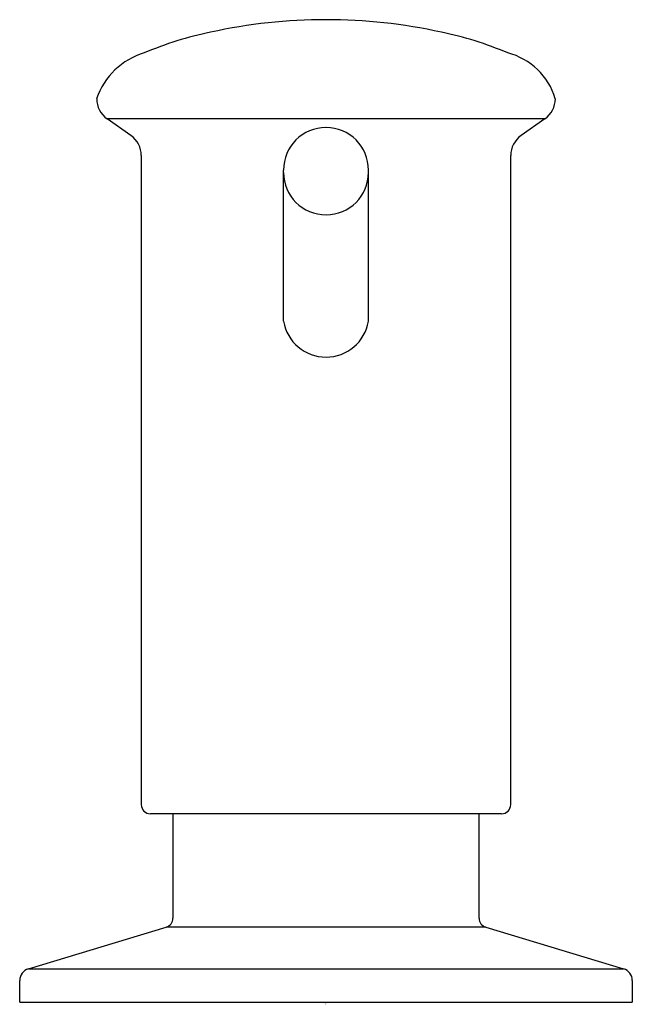
# Model space of a CAD drawing. Extents: x 23.46 to 25.45, y 7.84 to 11.03.
import ezdxf

# ---------------------------------------------------------------- set-up
doc = ezdxf.new("R2010")
doc.units = 0
doc.header["$LTSCALE"] = 1.21
doc.layers.get('0').update_dxf_attribs({"linetype": 'CONTINUOUS'})
doc.layers.get('DEFPOINTS').update_dxf_attribs({"linetype": 'CONTINUOUS'})
doc.styles.get("Standard").update_dxf_attribs({"font": 'txt', "width": 0.8})

msp = doc.modelspace()

# ---------------------------------------------------------------- linework, layer by layer
for p, q in [((23.8257, 10.658), (23.749, 10.7117)), ((25.1707, 10.7117), (23.749, 10.7117)), ((25.1707, 10.7117), (25.094, 10.658)), ((23.8599, 10.5925), (23.8599, 8.4839)), ((25.0599, 8.4839), (25.0599, 10.5925)), ((24.3219, 10.0543), (24.3219, 10.5456)), ((24.5979, 10.0543), (24.5979, 10.5455)), ((25.0301, 8.4541), (23.8896, 8.4541)), ((23.9624, 8.4541), (23.9624, 8.1145)), ((24.9574, 8.1145), (24.9574, 8.4541)), ((23.4933, 7.9508), (23.941, 8.0857)), ((24.9787, 8.0857), (23.941, 8.0857)), ((24.9787, 8.0857), (25.4264, 7.9508)), ((23.4933, 7.9508), (25.4264, 7.9508)), ((23.4649, 7.8422), (23.4649, 7.9125)), ((25.4549, 7.9125), (25.4549, 7.8422)), ((23.4649, 7.8422), (25.4549, 7.8422))]:
    msp.add_line(p, q)
for centre, radius, start, end in [((24.4599, 9.2841), 1.75, 77.6264, 102.3736), ((24.3137, 9.8826), 1.1342, 101.6427, 113.0507), ((24.6059, 9.8823), 1.1345, 66.9506, 78.356), ((23.9356, 10.7028), 0.233, 106.4398, 161.3553), ((24.9961, 10.7153), 0.2177, 16.5429, 75.6621), ((23.7949, 10.7773), 0.08, 180, 235), ((25.1249, 10.7773), 0.08, 305, 0), ((23.7799, 10.5925), 0.08, 0, 55), ((24.4602, 10.5455), 0.1384, 90.1573, 179.9591), ((24.4597, 10.5457), 0.1382, 359.936, 89.9141), ((25.1399, 10.5925), 0.08, 125, 180), ((24.4599, 10.538), 0.138, 180.0025, 359.9975), ((24.4599, 10.0779), 0.14, 189.6898, 350.295), ((23.8896, 8.4839), 0.0297, 180, 270), ((25.0301, 8.4839), 0.0297, 270, 0), ((23.9324, 8.1145), 0.03, 286.7785, 0), ((24.9874, 8.1145), 0.03, 180, 253.2215), ((23.5049, 7.9125), 0.04, 106.7785, 180), ((25.4149, 7.9125), 0.04, 0, 73.2215)]:
    msp.add_arc(centre, radius, start, end)

# ---------------------------------------------------------------- texts
at = {"layer": 'DEFPOINTS'}
for tag, p, s in [('TRADENAME', (24.4542, 7.8384), ''), ('MODELNUMBER', (24.4542, 7.8401), 'K-1895-C'), ('PRODUCT', (24.4542, 7.8367), 'SOAP DISPENSER'), ('MATERIAL', (24.4542, 7.8351), 'BRASS')]:
    msp.add_attdef(tag, p, s, height=0.001, dxfattribs=at)

doc.saveas('drawing.dxf')
